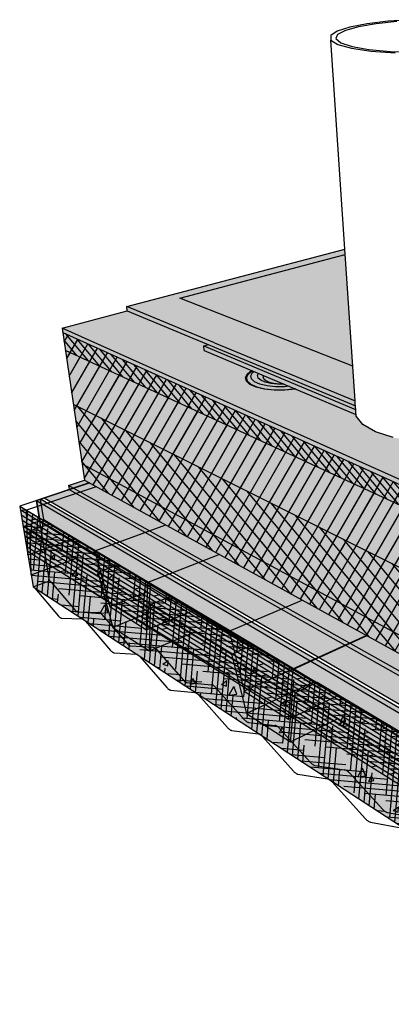
# Model space of a CAD drawing. Units: inches. Extents: x 1558.2 to 1608.8, y 1713.5 to 1759.4.
# Drawn here: x 1558.2 to 1575.4, y 1713.6 to 1759.3 of the extents above; entities that cross this region are included whole.
import ezdxf

# ---------------------------------------------------------------- set-up
doc = ezdxf.new("R2010")
doc.units = ezdxf.units.IN
doc.header["$MEASUREMENT"] = 0
for name, color, linetype in [('100 STATIC CONTENTS', 7, 'Continuous'), ('210 ALSAN RS 230 FLASH or ALSAN RS 260 LO FLASH', 7, 'Continuous'), ('220 ALSAN FLASHING', 7, 'Continuous'), ('510 Membrane FoilFilm', 7, 'Continuous'), ('520 Membrane Granules', 7, 'Continuous'), ('560 SOPRAFIX', 7, 'Continuous'), ('610 Base Ply + Coverboard', 7, 'Continuous'), ('620 Base Ply + Coverboard + Rigid Insulation', 7, 'Continuous'), ('630 Base Ply + Rigid Insulation', 7, 'Continuous'), ('650 Rigid Insulation', 7, 'Continuous'), ('660 Rigid Insulation + Thermal Barrier', 7, 'Continuous'), ('670 Thermal Barrier', 7, 'Continuous'), ('710 Base SheetAnchor Sheet', 7, 'Continuous'), ('720 Vapor RetarderAir Barrier', 7, 'Continuous'), ('810 Cementitious Wood Fiber', 7, 'Continuous'), ('820 Concrete', 7, 'Continuous'), ('830 Gypsum', 7, 'Continuous'), ('840 Lightweight Concrete with Form Deck', 7, 'Continuous'), ('850 Steel', 7, 'Continuous'), ('860 Steel with Thermal Barrier', 7, 'Continuous'), ('870 Wood', 7, 'Continuous'), ('880 Wood with Thermal Barrier', 7, 'Continuous')]:
    doc.layers.add(name, color=color, linetype=linetype)
pattern_1 = [(73.5, (0, 0), (-0.23670426, 0.30436132), [0, -0.304, 0, -0.34, 0, -0.325]), (43.5, (0, 0), (-0.04540728, 0.66468255), [0, -0.164, 0, -0.274, 0, -0.105]), (3.5, (-0.19902, -0.1446), (0.503213476, 0.367004986), [0, -0.1, 0, -0.36, 0, -0.47]), (353.5, (-0.199, -0.1446), (0.38322455, 0.49540227), [0, -0.05, 0, -0.236, 0, -0.27])]
pattern_2 = [(52.5, (0, 0), (-0.11190912, 0.368972992), [0, -0.304, 0, -0.34, 0, -0.325]), (22.5, (0, 0), (0.19580958, 0.63680714), [0, -0.164, 0, -0.274, 0, -0.105]), (342.5, (-0.23762, -0.06367), (0.601313076, 0.16229309), [0, -0.1, 0, -0.36, 0, -0.47]), (332.5, (-0.2376, -0.06367), (0.53530723, 0.32516246), [0, -0.05, 0, -0.236, 0, -0.27])]
pattern_3 = [(148.5, (0, 0), (-0.097968481, -0.159870031), []), (193.5, (0, 0), (0.1238031, -0.51567702), [0.26516504, -0.53033009])]
pattern_4 = [(122.5, (0, 0), (-0.38499637, 0.02103602), [0, -0.304, 0, -0.34, 0, -0.325]), (92.5, (0, 0), (-0.53143215, 0.40180168), [0, -0.164, 0, -0.274, 0, -0.105]), (52.5, (-0.02144, -0.24506), (0.053155566, 0.620556966), [0, -0.1, 0, -0.36, 0, -0.47]), (42.5, (-0.02144, -0.24506), (-0.12246691, 0.61423637), [0, -0.05, 0, -0.236, 0, -0.27])]

msp = doc.modelspace()

# ---------------------------------------------------------------- hatches: boundary and pattern name
at = {"layer": '100 STATIC CONTENTS'}
h = msp.add_hatch(color=9, dxfattribs=at)
h.dxf.hatch_style = 1
h.paths.add_polyline_path([(1573.264, 1748.667), (1563.123, 1746.006), (1567.208, 1744.318), (1573.737, 1741.619)])
h.paths.add_polyline_path([(1581.936, 1748.924), (1582.056, 1741.583), (1581.894, 1741.177), (1581.451, 1740.788), (1580.747, 1740.445), (1579.828, 1740.174), (1578.759, 1739.999), (1577.79, 1739.944), (1587.387, 1735.978), (1593.618, 1733.402), (1608.307, 1741.327)])
h = msp.add_hatch(color=252, dxfattribs=at)
h.dxf.hatch_style = 1
h.paths.add_polyline_path([(1561.655, 1745.411), (1561.683, 1745.208), (1592.035, 1732.014), (1592.048, 1732.288)])
h.paths.add_polyline_path([(1608.241, 1740.872), (1608.274, 1741.099), (1593.603, 1733.132), (1592.048, 1732.288), (1592.035, 1732.014)])
h.paths.add_polyline_path([(1608.274, 1741.099), (1608.307, 1741.327), (1593.618, 1733.402), (1593.603, 1733.132)])
h.paths.add_polyline_path([(1587.387, 1735.978), (1577.79, 1739.944), (1577.802, 1739.709), (1593.603, 1733.132), (1593.618, 1733.402)])
h.paths.add_polyline_path([(1577.802, 1739.709), (1576.747, 1739.74), (1576.516, 1739.751), (1575.506, 1739.915), (1574.68, 1740.178), (1574.094, 1740.516), (1573.785, 1740.904), (1573.753, 1741.393), (1563.149, 1745.806), (1561.655, 1745.411), (1592.048, 1732.288), (1593.603, 1733.132)])
h.paths.add_polyline_path([(1567.208, 1744.318), (1563.123, 1746.006), (1563.149, 1745.806), (1573.753, 1741.393), (1573.748, 1741.467), (1573.737, 1741.619)])
h = msp.add_hatch(color=252, dxfattribs=at)
h.dxf.hatch_style = 1
h.paths.add_polyline_path([(1561.683, 1745.208), (1561.655, 1745.411), (1560.117, 1745.004), (1590.426, 1731.407), (1591.762, 1732.133)])
h.paths.add_polyline_path([(1560.117, 1745.004), (1560.148, 1744.799), (1590.416, 1731.129), (1590.426, 1731.407)])
h.paths.add_polyline_path([(1592.035, 1732.014), (1591.762, 1732.133), (1590.426, 1731.407), (1590.416, 1731.129), (1591.234, 1731.576)])
h = msp.add_hatch(color=9, dxfattribs=at)
h.dxf.hatch_style = 1
h.paths.add_polyline_path([(1560.148, 1744.799), (1560.268, 1743.985), (1560.621, 1741.588), (1561.049, 1738.688), (1561.105, 1738.309), (1561.16, 1737.936), (1590.077, 1722.002), (1590.096, 1722.494), (1590.114, 1722.99), (1590.375, 1730.028), (1590.416, 1731.129)])
h.paths.add_polyline_path([(1607.147, 1733.291), (1607.207, 1733.705), (1607.267, 1734.121), (1607.728, 1737.316), (1608.111, 1739.968), (1608.241, 1740.872), (1592.035, 1732.014), (1591.234, 1731.576), (1590.416, 1731.129), (1590.375, 1730.028), (1590.114, 1722.99), (1590.096, 1722.494), (1590.077, 1722.002)])
at = {"layer": '210 ALSAN RS 230 FLASH or ALSAN RS 260 LO FLASH'}
h = msp.add_hatch(color=253, dxfattribs=at)
h.dxf.hatch_style = 1
h.paths.add_polyline_path([(1573.279, 1748.429), (1565.6, 1746.395), (1573.628, 1743.241)])
at = {"layer": '220 ALSAN FLASHING'}
h = msp.add_hatch(color=253, dxfattribs=at)
h.dxf.hatch_style = 1
h.paths.add_polyline_path([(1573.279, 1748.429), (1565.6, 1746.395), (1573.628, 1743.241)])
at = {"layer": '510 Membrane FoilFilm'}
h = msp.add_hatch(dxfattribs=at)
h.set_pattern_fill('ANGLE', scale=2, angle=29)
h.set_pattern_definition([(29, (0, 0), (-0.26664529, 0.48104084), [0.4, -0.15]), (119, (0, 0), (-0.48104084, -0.26664529), [0.4, -0.15])])
h.paths.add_polyline_path([(1573.279, 1748.429), (1573.264, 1748.667), (1563.123, 1746.006), (1563.518, 1745.843)])
h.paths.add_polyline_path([(1581.936, 1748.924), (1581.941, 1748.601), (1605.684, 1741.673), (1591.345, 1734.342), (1593.618, 1733.402), (1608.307, 1741.327)])
h = msp.add_hatch(color=252, dxfattribs=at)
h.dxf.hatch_style = 1
h.paths.add_polyline_path([(1573.279, 1748.429), (1563.518, 1745.843), (1567.208, 1744.318), (1573.737, 1741.619)])
h.paths.add_polyline_path([(1605.684, 1741.673), (1581.941, 1748.601), (1582.056, 1741.583), (1581.894, 1741.177), (1581.451, 1740.788), (1580.747, 1740.445), (1579.828, 1740.174), (1578.759, 1739.999), (1577.79, 1739.944), (1587.387, 1735.978), (1591.345, 1734.342)])
at = {"layer": '520 Membrane Granules'}
h = msp.add_hatch(dxfattribs=at)
h.set_pattern_fill('AR-SAND', scale=0.2, angle=36)
h.set_pattern_definition(pattern_1)
h.paths.add_polyline_path([(1573.264, 1748.667), (1563.123, 1746.006), (1567.208, 1744.318), (1573.737, 1741.619)])
h.paths.add_polyline_path([(1608.307, 1741.327), (1581.936, 1748.924), (1582.056, 1741.583), (1581.894, 1741.177), (1581.451, 1740.788), (1580.747, 1740.445), (1579.828, 1740.174), (1578.759, 1739.999), (1577.79, 1739.944), (1587.387, 1735.978), (1593.618, 1733.402)])
at = {"layer": '560 SOPRAFIX'}
h = msp.add_hatch(color=254, dxfattribs=at)
h.dxf.hatch_style = 1
h.paths.add_polyline_path([(1568.661, 1742.707), (1568.75, 1742.88), (1568.939, 1743.029), (1568.929, 1743.033), (1568.735, 1742.881), (1568.645, 1742.707), (1568.684, 1742.537), (1568.85, 1742.383), (1569.135, 1742.256), (1569.52, 1742.166), (1569.976, 1742.12), (1570.472, 1742.12), (1570.971, 1742.167), (1570.981, 1742.169), (1570.971, 1742.173), (1570.967, 1742.173), (1570.472, 1742.126), (1569.981, 1742.125), (1569.528, 1742.172), (1569.147, 1742.261), (1568.865, 1742.386), (1568.699, 1742.539)])
h = msp.add_hatch(color=254, dxfattribs=at)
h.dxf.hatch_style = 1
h.paths.add_polyline_path([(1568.925, 1742.64), (1568.891, 1742.787), (1568.968, 1742.937), (1569.033, 1742.989), (1568.962, 1743.019), (1568.783, 1742.878), (1568.696, 1742.709), (1568.734, 1742.544), (1568.896, 1742.394), (1569.174, 1742.271), (1569.547, 1742.184), (1569.991, 1742.138), (1570.474, 1742.138), (1570.934, 1742.189), (1570.671, 1742.299), (1570.474, 1742.281), (1570.045, 1742.28), (1569.651, 1742.321), (1569.318, 1742.398), (1569.071, 1742.507)], flags=17)
h.paths.add_polyline_path([(1568.696, 1742.709), (1568.783, 1742.878), (1568.962, 1743.019), (1568.939, 1743.029), (1568.75, 1742.88), (1568.661, 1742.707), (1568.699, 1742.539), (1568.865, 1742.386), (1569.147, 1742.261), (1569.528, 1742.172), (1569.981, 1742.125), (1570.472, 1742.126), (1570.967, 1742.173), (1570.971, 1742.173), (1570.934, 1742.189), (1570.474, 1742.138), (1569.991, 1742.138), (1569.547, 1742.184), (1569.174, 1742.271), (1568.896, 1742.394), (1568.734, 1742.544)])
h = msp.add_hatch(color=254, dxfattribs=at)
h.dxf.hatch_style = 1
h.paths.add_polyline_path([(1569.467, 1742.745), (1569.492, 1742.796), (1569.254, 1742.897), (1569.206, 1742.801), (1569.235, 1742.683), (1569.353, 1742.576), (1569.553, 1742.489), (1569.822, 1742.426), (1570.139, 1742.394), (1570.446, 1742.394), (1570.391, 1742.417), (1570.221, 1742.417), (1569.965, 1742.443), (1569.749, 1742.493), (1569.588, 1742.563), (1569.492, 1742.65)], flags=17)
h.paths.add_polyline_path([(1569.235, 1742.683), (1569.206, 1742.801), (1569.254, 1742.897), (1569.033, 1742.989), (1568.968, 1742.937), (1568.891, 1742.787), (1568.925, 1742.64), (1569.071, 1742.507), (1569.318, 1742.398), (1569.651, 1742.321), (1570.045, 1742.28), (1570.474, 1742.281), (1570.671, 1742.299), (1570.446, 1742.394), (1570.139, 1742.394), (1569.822, 1742.426), (1569.553, 1742.489), (1569.353, 1742.576)])
h = msp.add_hatch(color=254, dxfattribs=at)
h.dxf.hatch_style = 1
h.paths.add_polyline_path([(1569.492, 1742.796), (1569.467, 1742.745), (1569.492, 1742.65), (1569.588, 1742.563), (1569.749, 1742.493), (1569.965, 1742.443), (1570.221, 1742.417), (1570.391, 1742.417)])
at = {"layer": '610 Base Ply + Coverboard'}
h = msp.add_hatch(dxfattribs=at)
h.set_pattern_fill('ANSI31', scale=2, angle=85)
h.paths.add_polyline_path([(1560.148, 1744.799), (1560.268, 1743.985), (1590.375, 1730.028), (1590.416, 1731.129)])
h = msp.add_hatch(dxfattribs=at)
h.set_pattern_fill('ANSI31', scale=4, angle=15)
h.paths.add_polyline_path([(1560.268, 1743.985), (1561.16, 1737.936), (1590.077, 1722.002), (1590.096, 1722.494), (1590.114, 1722.99), (1590.375, 1730.028)])
at = {"layer": '620 Base Ply + Coverboard + Rigid Insulation'}
h = msp.add_hatch(dxfattribs=at)
h.set_pattern_fill('ANSI31', scale=2, angle=85)
h.paths.add_polyline_path([(1560.148, 1744.799), (1560.268, 1743.985), (1590.375, 1730.028), (1590.416, 1731.129)])
h = msp.add_hatch(dxfattribs=at)
h.set_pattern_fill('ANSI31', scale=4, angle=15)
h.paths.add_polyline_path([(1560.268, 1743.985), (1561.16, 1737.936), (1590.077, 1722.002), (1590.096, 1722.494), (1590.114, 1722.99), (1590.375, 1730.028)])
at = {"layer": '630 Base Ply + Rigid Insulation'}
h = msp.add_hatch(dxfattribs=at)
h.set_pattern_fill('ANSI31', scale=4, angle=15)
h.paths.add_polyline_path([(1560.148, 1744.799), (1561.16, 1737.936), (1590.077, 1722.002), (1590.096, 1722.494), (1590.114, 1722.99), (1590.375, 1730.028), (1590.416, 1731.129)])
at = {"layer": '650 Rigid Insulation'}
h = msp.add_hatch(color=9, dxfattribs=at)
h.dxf.hatch_style = 1
h.paths.add_polyline_path([(1560.639, 1741.47), (1561.16, 1737.936), (1590.077, 1722.002), (1590.096, 1722.494), (1590.114, 1722.99), (1590.25, 1726.658)])
h.paths.add_polyline_path([(1607.147, 1733.291), (1607.207, 1733.705), (1607.267, 1734.121), (1607.709, 1737.184), (1590.25, 1726.658), (1590.114, 1722.99), (1590.096, 1722.494), (1590.077, 1722.002)])
h = msp.add_hatch(dxfattribs=at)
h.set_pattern_fill('ANSI31', scale=4, angle=85)
h.paths.add_polyline_path([(1590.25, 1726.658), (1560.639, 1741.47), (1561.16, 1737.936), (1590.077, 1722.002), (1590.096, 1722.494), (1590.114, 1722.99)])
at = {"layer": '660 Rigid Insulation + Thermal Barrier'}
h = msp.add_hatch(color=9, dxfattribs=at)
h.dxf.hatch_style = 1
h.paths.add_polyline_path([(1560.639, 1741.47), (1561.049, 1738.688), (1590.114, 1722.99), (1590.25, 1726.658)])
h.paths.add_polyline_path([(1607.267, 1734.121), (1607.709, 1737.184), (1590.25, 1726.658), (1590.114, 1722.99)])
h.paths.add_polyline_path([(1607.147, 1733.291), (1607.207, 1733.705), (1607.267, 1734.121), (1590.114, 1722.99), (1590.096, 1722.494), (1590.077, 1722.002)])
h.paths.add_polyline_path([(1561.049, 1738.688), (1561.16, 1737.936), (1590.077, 1722.002), (1590.096, 1722.494), (1590.114, 1722.99)])
h = msp.add_hatch(dxfattribs=at)
h.set_pattern_fill('ANSI31', scale=4, angle=85)
h.paths.add_polyline_path([(1560.639, 1741.47), (1561.049, 1738.688), (1590.114, 1722.99), (1590.25, 1726.658)])
h = msp.add_hatch(dxfattribs=at)
h.set_pattern_fill('AR-SAND', scale=0.2, angle=85)
h.set_pattern_definition(pattern_4)
h.paths.add_polyline_path([(1561.049, 1738.688), (1561.16, 1737.936), (1590.077, 1722.002), (1590.096, 1722.494), (1590.114, 1722.99)])
h.paths.add_polyline_path([(1607.147, 1733.291), (1607.207, 1733.705), (1607.267, 1734.121), (1590.114, 1722.99), (1590.096, 1722.494), (1590.077, 1722.002)])
at = {"layer": '670 Thermal Barrier'}
h = msp.add_hatch(color=9, dxfattribs=at)
h.dxf.hatch_style = 1
h.paths.add_polyline_path([(1561.049, 1738.688), (1561.16, 1737.936), (1590.077, 1722.002), (1590.096, 1722.494), (1590.114, 1722.99)])
h.paths.add_polyline_path([(1607.147, 1733.291), (1607.207, 1733.705), (1607.267, 1734.121), (1590.114, 1722.99), (1590.096, 1722.494), (1590.077, 1722.002)])
h = msp.add_hatch(dxfattribs=at)
h.set_pattern_fill('AR-SAND', scale=0.2, angle=85)
h.set_pattern_definition(pattern_4)
h.paths.add_polyline_path([(1561.049, 1738.688), (1561.16, 1737.936), (1590.077, 1722.002), (1590.096, 1722.494), (1590.114, 1722.99)])
h.paths.add_polyline_path([(1607.147, 1733.291), (1607.207, 1733.705), (1607.267, 1734.121), (1590.114, 1722.99), (1590.096, 1722.494), (1590.077, 1722.002)])
at = {"layer": '710 Base SheetAnchor Sheet'}
h = msp.add_hatch(color=253, dxfattribs=at)
h.dxf.hatch_style = 1
h.paths.add_polyline_path([(1561.387, 1737.811), (1559.286, 1737.107), (1589.353, 1719.652), (1608.318, 1732.646), (1606.936, 1733.151), (1590.077, 1722.002)])
at = {"layer": '720 Vapor RetarderAir Barrier'}
h = msp.add_hatch(color=252, dxfattribs=at)
h.dxf.hatch_style = 1
h.paths.add_polyline_path([(1608.021, 1732.973), (1607.147, 1733.291), (1590.077, 1722.002), (1561.16, 1737.936), (1560.415, 1737.688), (1581.435, 1725.893), (1590.239, 1720.947)])
h.paths.add_polyline_path([(1607.99, 1732.765), (1608.021, 1732.973), (1590.239, 1720.947), (1590.23, 1720.699)])
h.paths.add_polyline_path([(1581.435, 1725.887), (1560.415, 1737.688), (1560.444, 1737.495), (1590.23, 1720.699), (1590.239, 1720.947)])
at = {"layer": '810 Cementitious Wood Fiber'}
h = msp.add_hatch(dxfattribs=at)
h.set_pattern_fill('HOUND', scale=4, angle=85)
h.paths.add_polyline_path([(1558.15, 1736.726), (1558.778, 1732.98), (1588.577, 1713.564), (1588.716, 1718.466)])
at = {"layer": '820 Concrete'}
h = msp.add_hatch(dxfattribs=at)
h.set_pattern_fill('AR-CONC', scale=0.4, angle=15)
h.set_pattern_definition([(65, (0, 0), (2.8362463, 0.5001068), [0.3, -3.3]), (10, (0, 0), (-1.3148206, 2.7626013), [0.24, -2.64]), (115.45144, (0.2364, 0.0417), (1.5214257, 3.262708), [0.2549608, -2.8045684]), (61.1842, (-0.207, 0.7727), (4.294862, 0.465372), [0.45, -4.95]), (111.63564, (0.151, 0.8115), (2.602775, 4.7313385), [0.382441, -4.206855]), (6.18416, (-0.207, 0.7727), (2.602775, 4.7313385), [0.36, -3.96]), (36, (0.231, 0.683), (2.7230935, -0.9376363), [0.3, -3.3]), (341, (0.231, 0.683), (0.1893677, 3.0536632), [0.24, -2.64]), (86.45144, (0.458, 0.605), (2.912461, 2.116027), [0.2549608, -2.8045684]), (52.5, (0, 0), (-0.297655, 1.2987919), [0, -2.608, 0, -2.68, 0, -2.65]), (22.5, (0, 0), (0.6080976, 1.7962395), [0, -1.528, 0, -2.548, 0, -1.01]), (342.5, (-0.8616, -0.2309), (2.08588203, 0.4655083), [0, -1, 0, -3.12, 0, -4.14]), (332.5, (-1.248, -0.3344), (2.149622, 0.9905347), [0, -1.3, 0, -2.072, 0, -2.94])])
h.paths.add_polyline_path([(1558.15, 1736.726), (1558.778, 1732.98), (1588.577, 1713.564), (1588.716, 1718.466)])
h.paths.add_polyline_path([(1608.216, 1728.394), (1608.85, 1732.451), (1588.716, 1718.466), (1588.577, 1713.564)])
at = {"layer": '830 Gypsum'}
h = msp.add_hatch(dxfattribs=at)
h.set_pattern_fill('AR-SAND', scale=0.2, angle=15)
h.set_pattern_definition(pattern_2)
h.paths.add_polyline_path([(1558.15, 1736.726), (1558.778, 1732.98), (1588.577, 1713.564), (1588.716, 1718.466)])
h.paths.add_polyline_path([(1608.216, 1728.394), (1608.85, 1732.451), (1588.716, 1718.466), (1588.577, 1713.564)])
at = {"layer": '840 Lightweight Concrete with Form Deck'}
h = msp.add_hatch(dxfattribs=at)
h.set_pattern_fill('AR-CONC', scale=0.2)
h.set_pattern_definition([(50, (0, 0), (1.43452037, -0.12550427), [0.15, -1.65]), (355, (0, 0), (-0.2775027, 1.5043843), [0.12, -1.32]), (100.451444, (0.1195, -0.0105), (1.1570177, 1.37888), [0.1274804, -1.4022842]), (46.1842, (0, 0.4), (2.1344827, -0.3310386), [0.225, -2.475]), (96.63564, (0.1779, 0.3724), (1.8693239, 1.9482372), [0.1912207, -2.1034275]), (351.18416, (0, 0.4), (1.8693239, 1.9482372), [0.18, -1.98]), (21, (0.2, 0.3), (1.1938141, -0.8052378), [0.15, -1.65]), (326, (0.2, 0.3), (0.4866307, 1.4503001), [0.12, -1.32]), (71.451445, (0.2995, 0.2329), (1.68044475, 0.6450623), [0.1274804, -1.4022842]), (37.5, (0, 0), (0.02431971, 0.66578771), [0, -1.304, 0, -1.34, 0, -1.325]), (7.5, (0, 0), (0.52613907, 0.78882342), [0, -0.764, 0, -1.274, 0, -0.505]), (327.5, (-0.446, 0), (1.06764487, -0.04510974), [0, -0.5, 0, -1.56, 0, -2.07]), (317.5, (-0.646, 0), (1.16637234, 0.20020996), [0, -0.65, 0, -1.036, 0, -1.47])])
h.paths.add_polyline_path([(1558.926, 1736.986), (1559.53, 1733.262), (1559.577, 1733.225), (1559.608, 1733.19), (1560.712, 1731.909), (1560.728, 1731.891), (1560.744, 1731.875), (1560.76, 1731.861), (1560.776, 1731.848), (1560.792, 1731.837), (1560.807, 1731.828), (1560.822, 1731.82), (1560.837, 1731.815), (1560.851, 1731.812), (1560.865, 1731.81), (1561.831, 1731.782), (1561.883, 1731.758), (1561.933, 1731.718), (1561.966, 1731.682), (1563.141, 1730.334), (1563.158, 1730.315), (1563.175, 1730.298), (1563.192, 1730.283), (1563.209, 1730.269), (1563.226, 1730.257), (1563.243, 1730.247), (1563.259, 1730.239), (1563.275, 1730.233), (1563.29, 1730.229), (1563.305, 1730.228), (1564.362, 1730.164), (1564.418, 1730.137), (1564.471, 1730.095), (1564.507, 1730.056), (1565.76, 1728.635), (1565.779, 1728.615), (1565.797, 1728.597), (1565.815, 1728.58), (1565.834, 1728.566), (1565.852, 1728.553), (1565.87, 1728.542), (1565.887, 1728.534), (1565.905, 1728.527), (1565.921, 1728.522), (1565.937, 1728.52), (1567.097, 1728.415), (1567.158, 1728.386), (1567.206, 1728.348), (1567.241, 1728.314), (1568.594, 1726.797), (1568.614, 1726.776), (1568.634, 1726.756), (1568.653, 1726.739), (1568.673, 1726.723), (1568.693, 1726.709), (1568.712, 1726.698), (1568.732, 1726.688), (1568.75, 1726.681), (1568.769, 1726.675), (1568.786, 1726.672), (1570.053, 1726.52), (1570.108, 1726.499), (1570.159, 1726.463), (1570.201, 1726.427), (1570.232, 1726.395), (1571.671, 1724.801), (1571.692, 1724.779), (1571.713, 1724.758), (1571.734, 1724.74), (1571.756, 1724.723), (1571.777, 1724.708), (1571.798, 1724.695), (1571.819, 1724.685), (1571.84, 1724.676), (1571.86, 1724.67), (1571.879, 1724.666), (1573.277, 1724.459), (1573.326, 1724.438), (1573.371, 1724.412), (1573.416, 1724.377), (1573.457, 1724.338), (1575.021, 1722.628), (1575.044, 1722.604), (1575.067, 1722.582), (1575.09, 1722.562), (1575.113, 1722.544), (1575.137, 1722.528), (1575.16, 1722.514), (1575.183, 1722.502), (1575.205, 1722.492), (1575.228, 1722.485), (1575.249, 1722.48), (1576.797, 1722.207), (1576.852, 1722.185), (1576.9, 1722.155), (1576.95, 1722.118), (1576.994, 1722.076), (1578.685, 1720.252), (1578.709, 1720.226), (1578.734, 1720.203), (1578.76, 1720.181), (1578.785, 1720.161), (1578.811, 1720.144), (1578.836, 1720.128), (1578.861, 1720.115), (1578.886, 1720.104), (1578.911, 1720.096), (1578.935, 1720.09), (1580.656, 1719.74), (1580.716, 1719.714), (1580.77, 1719.682), (1580.824, 1719.641), (1580.872, 1719.596), (1582.708, 1717.643), (1582.734, 1717.615), (1582.761, 1717.59), (1582.789, 1717.566), (1582.817, 1717.545), (1582.845, 1717.526), (1582.873, 1717.509), (1582.901, 1717.494), (1582.928, 1717.482), (1582.956, 1717.472), (1582.982, 1717.464), (1584.904, 1717.023), (1584.972, 1716.993), (1585.031, 1716.957), (1585.09, 1716.913), (1585.143, 1716.864), (1587.144, 1714.765), (1587.174, 1714.735), (1587.203, 1714.708), (1587.234, 1714.682), (1587.265, 1714.659), (1587.296, 1714.638), (1587.327, 1714.619), (1587.357, 1714.602), (1587.388, 1714.588), (1587.418, 1714.577), (1587.448, 1714.568), (1589.381, 1714.074), (1589.551, 1719.046)])
h.paths.add_polyline_path([(1573.338, 1724.432), (1573.305, 1724.448), (1573.294, 1724.452), (1573.326, 1724.438)], flags=17)
h.paths.add_polyline_path([(1608.203, 1728.31), (1608.85, 1732.451), (1589.551, 1719.046), (1589.381, 1714.074)])
at = {"layer": '860 Steel with Thermal Barrier'}
h = msp.add_hatch(color=9, dxfattribs=at)
h.dxf.hatch_style = 1
h.paths.add_polyline_path([(1559.118, 1737.05), (1559.27, 1736.103), (1559.592, 1735.911), (1562.763, 1734.019), (1565.231, 1732.547), (1569.012, 1730.291), (1571.885, 1728.577), (1571.979, 1728.521), (1576.564, 1725.785), (1579.455, 1724.06), (1580.196, 1723.618), (1585.873, 1720.231), (1588.716, 1718.535), (1589.712, 1717.941), (1589.757, 1719.189)])
h.paths.add_polyline_path([(1561.387, 1737.811), (1559.118, 1737.05), (1589.757, 1719.189), (1608.85, 1732.451), (1606.936, 1733.151), (1590.077, 1722.002)])
h.paths.add_polyline_path([(1606.362, 1729.765), (1608.688, 1731.416), (1608.85, 1732.451), (1589.757, 1719.189), (1589.712, 1717.941)])
h = msp.add_hatch(dxfattribs=at)
h.set_pattern_fill('AR-SAND', scale=0.2, angle=15)
h.set_pattern_definition(pattern_2)
h.paths.add_polyline_path([(1559.118, 1737.05), (1559.27, 1736.103), (1559.592, 1735.911), (1562.763, 1734.019), (1565.231, 1732.547), (1569.012, 1730.291), (1571.885, 1728.577), (1571.979, 1728.521), (1576.564, 1725.785), (1579.455, 1724.06), (1580.196, 1723.618), (1585.873, 1720.231), (1588.716, 1718.535), (1589.712, 1717.941), (1589.757, 1719.189)])
h.paths.add_polyline_path([(1606.362, 1729.765), (1608.688, 1731.416), (1608.85, 1732.451), (1589.757, 1719.189), (1589.712, 1717.941)])
at = {"layer": '870 Wood'}
h = msp.add_hatch(dxfattribs=at)
h.set_pattern_fill('DOLMIT', scale=0.75, angle=148.5)
h.set_pattern_definition(pattern_3)
h.paths.add_polyline_path([(1558.15, 1736.726), (1558.342, 1735.584), (1574.824, 1725.463), (1579.653, 1722.497), (1588.674, 1716.959), (1588.716, 1718.466)])
at = {"layer": '880 Wood with Thermal Barrier'}
h = msp.add_hatch(color=9, dxfattribs=at)
h.dxf.hatch_style = 1
h.paths.add_polyline_path([(1558.926, 1736.986), (1559.08, 1736.038), (1559.154, 1735.993), (1589.508, 1717.795), (1589.551, 1719.046)])
h.paths.add_polyline_path([(1608.688, 1731.416), (1608.85, 1732.451), (1589.551, 1719.046), (1589.508, 1717.795)])
h.paths.add_polyline_path([(1608.85, 1732.451), (1606.936, 1733.151), (1590.077, 1722.002), (1561.387, 1737.811), (1558.926, 1736.986), (1589.551, 1719.046)])
h = msp.add_hatch(dxfattribs=at)
h.set_pattern_fill('AR-SAND', scale=0.2, angle=36)
h.set_pattern_definition(pattern_1)
h.paths.add_polyline_path([(1558.926, 1736.986), (1559.08, 1736.038), (1559.154, 1735.993), (1589.508, 1717.795), (1589.551, 1719.046)])
h.paths.add_polyline_path([(1608.688, 1731.416), (1608.85, 1732.451), (1589.551, 1719.046), (1589.508, 1717.795)])
h = msp.add_hatch(dxfattribs=at)
h.set_pattern_fill('DOLMIT', scale=0.75, angle=148.5)
h.set_pattern_definition(pattern_3)
h.paths.add_polyline_path([(1558.31, 1735.773), (1558.499, 1734.644), (1588.639, 1715.727), (1588.681, 1717.208)])

# ---------------------------------------------------------------- linework, layer by layer
at = {"layer": '100 STATIC CONTENTS'}
for p, q in [((1576.375, 1759.343), (1575.281, 1759.269)), ((1573.487, 1758.993), (1572.907, 1758.807)), ((1573.897, 1759.016), (1573.286, 1758.848)), ((1574.297, 1759.15), (1573.487, 1758.993)), ((1574.711, 1759.155), (1573.897, 1759.016)), ((1575.281, 1759.269), (1574.297, 1759.15)), ((1575.674, 1759.256), (1574.711, 1759.155)), ((1572.907, 1758.807), (1572.604, 1758.603)), ((1572.604, 1758.603), (1572.61, 1758.394)), ((1572.61, 1758.394), (1572.937, 1758.195)), ((1573.264, 1748.667), (1572.61, 1758.394)), ((1572.926, 1758.659), (1572.85, 1758.463)), ((1572.85, 1758.463), (1573.075, 1758.271)), ((1573.286, 1758.848), (1572.926, 1758.659)), ((1572.937, 1758.195), (1573.573, 1758.02)), ((1573.075, 1758.271), (1573.596, 1758.1)), ((1573.573, 1758.02), (1574.482, 1757.885)), ((1573.596, 1758.1), (1574.383, 1757.961)), ((1574.383, 1757.961), (1575.383, 1757.867)), ((1574.482, 1757.885), (1575.598, 1757.8)), ((1575.383, 1757.867), (1576.522, 1757.826)), ((1563.123, 1746.006), (1573.264, 1748.667)), ((1573.737, 1741.619), (1573.264, 1748.667)), ((1560.117, 1745.004), (1563.149, 1745.806)), ((1563.149, 1745.806), (1563.123, 1746.006)), ((1567.208, 1744.318), (1563.123, 1746.006)), ((1563.149, 1745.806), (1573.753, 1741.393)), ((1590.426, 1731.407), (1560.117, 1745.004)), ((1560.117, 1745.004), (1561.16, 1737.936)), ((1560.148, 1744.799), (1590.416, 1731.129)), ((1567.208, 1744.318), (1573.737, 1741.619)), ((1573.748, 1741.467), (1573.737, 1741.619)), ((1573.753, 1741.393), (1573.748, 1741.467)), ((1573.785, 1740.904), (1573.753, 1741.393)), ((1574.094, 1740.516), (1573.785, 1740.904)), ((1574.68, 1740.178), (1574.094, 1740.516)), ((1575.506, 1739.915), (1574.68, 1740.178)), ((1561.16, 1737.936), (1590.077, 1722.002))]:
    msp.add_line(p, q, dxfattribs=at)
at = {"layer": '210 ALSAN RS 230 FLASH or ALSAN RS 260 LO FLASH'}
for p, q in [((1565.6, 1746.395), (1573.279, 1748.429)), ((1573.628, 1743.241), (1565.6, 1746.395))]:
    msp.add_line(p, q, dxfattribs=at)
at = {"layer": '220 ALSAN FLASHING'}
for p, q in [((1565.6, 1746.395), (1573.279, 1748.429)), ((1573.628, 1743.241), (1565.6, 1746.395))]:
    msp.add_line(p, q, dxfattribs=at)
at = {"layer": '560 SOPRAFIX'}
for p, q in [((1566.705, 1744.172), (1566.922, 1744.235)), ((1566.728, 1743.961), (1566.705, 1744.172)), ((1566.705, 1744.172), (1573.764, 1741.219)), ((1566.728, 1743.961), (1573.78, 1740.99)), ((1568.645, 1742.707), (1568.735, 1742.881)), ((1568.661, 1742.707), (1568.75, 1742.88)), ((1568.696, 1742.709), (1568.783, 1742.878)), ((1568.735, 1742.881), (1568.929, 1743.033)), ((1568.75, 1742.88), (1568.939, 1743.029)), ((1568.783, 1742.878), (1568.962, 1743.019)), ((1568.891, 1742.787), (1568.968, 1742.937)), ((1568.929, 1743.033), (1568.939, 1743.029)), ((1568.939, 1743.029), (1568.962, 1743.019)), ((1568.968, 1742.937), (1569.033, 1742.989)), ((1569.206, 1742.801), (1569.254, 1742.897)), ((1568.684, 1742.537), (1568.645, 1742.707)), ((1568.699, 1742.539), (1568.661, 1742.707)), ((1568.85, 1742.383), (1568.684, 1742.537)), ((1568.734, 1742.544), (1568.696, 1742.709)), ((1568.865, 1742.386), (1568.699, 1742.539)), ((1568.734, 1742.544), (1568.896, 1742.394)), ((1569.135, 1742.256), (1568.85, 1742.383)), ((1569.147, 1742.261), (1568.865, 1742.386)), ((1568.925, 1742.64), (1568.891, 1742.787)), ((1568.896, 1742.394), (1569.174, 1742.271)), ((1569.071, 1742.507), (1568.925, 1742.64)), ((1569.318, 1742.398), (1569.071, 1742.507)), ((1569.235, 1742.683), (1569.206, 1742.801)), ((1569.353, 1742.576), (1569.235, 1742.683)), ((1569.651, 1742.321), (1569.318, 1742.398)), ((1569.553, 1742.489), (1569.353, 1742.576)), ((1569.467, 1742.745), (1569.492, 1742.796)), ((1569.492, 1742.65), (1569.467, 1742.745)), ((1569.492, 1742.65), (1569.588, 1742.563)), ((1569.822, 1742.426), (1569.553, 1742.489)), ((1569.588, 1742.563), (1569.749, 1742.493)), ((1569.749, 1742.493), (1569.965, 1742.443)), ((1570.139, 1742.394), (1569.822, 1742.426)), ((1569.965, 1742.443), (1570.221, 1742.417)), ((1570.446, 1742.394), (1570.139, 1742.394)), ((1570.221, 1742.417), (1570.391, 1742.417)), ((1569.52, 1742.166), (1569.135, 1742.256)), ((1569.528, 1742.172), (1569.147, 1742.261)), ((1569.174, 1742.271), (1569.547, 1742.184)), ((1569.976, 1742.12), (1569.52, 1742.166)), ((1569.981, 1742.125), (1569.528, 1742.172)), ((1569.547, 1742.184), (1569.991, 1742.138)), ((1570.045, 1742.28), (1569.651, 1742.321)), ((1570.472, 1742.12), (1569.976, 1742.12)), ((1570.472, 1742.126), (1569.981, 1742.125)), ((1569.991, 1742.138), (1570.474, 1742.138)), ((1570.474, 1742.281), (1570.045, 1742.28)), ((1570.967, 1742.173), (1570.472, 1742.126)), ((1570.971, 1742.167), (1570.472, 1742.12)), ((1570.671, 1742.299), (1570.474, 1742.281)), ((1570.474, 1742.138), (1570.934, 1742.189)), ((1570.947, 1742.183), (1570.971, 1742.173)), ((1570.971, 1742.173), (1570.967, 1742.173)), ((1570.971, 1742.173), (1570.981, 1742.169)), ((1570.981, 1742.169), (1570.971, 1742.167))]:
    msp.add_line(p, q, dxfattribs=at)
at = {"layer": '610 Base Ply + Coverboard'}
msp.add_line((1560.268, 1743.985), (1590.375, 1730.028), dxfattribs=at)
at = {"layer": '620 Base Ply + Coverboard + Rigid Insulation'}
msp.add_line((1560.268, 1743.985), (1590.375, 1730.028), dxfattribs=at)
at = {"layer": '650 Rigid Insulation'}
msp.add_line((1560.639, 1741.47), (1590.25, 1726.658), dxfattribs=at)
at = {"layer": '660 Rigid Insulation + Thermal Barrier'}
for p, q in [((1560.639, 1741.47), (1590.25, 1726.658)), ((1561.049, 1738.688), (1590.114, 1722.99))]:
    msp.add_line(p, q, dxfattribs=at)
at = {"layer": '670 Thermal Barrier'}
msp.add_line((1561.049, 1738.688), (1590.114, 1722.99), dxfattribs=at)
at = {"layer": '710 Base SheetAnchor Sheet'}
for q in [(1561.387, 1737.811), (1561.387, 1737.811), (1589.353, 1719.652)]:
    msp.add_line((1559.286, 1737.107), q, dxfattribs=at)
at = {"layer": '720 Vapor RetarderAir Barrier'}
for p, q in [((1560.415, 1737.688), (1561.16, 1737.936)), ((1560.415, 1737.688), (1560.444, 1737.495)), ((1581.435, 1725.893), (1560.415, 1737.688)), ((1560.444, 1737.495), (1590.23, 1720.699))]:
    msp.add_line(p, q, dxfattribs=at)
at = {"layer": '810 Cementitious Wood Fiber'}
for p, q in [((1561.387, 1737.811), (1558.15, 1736.726)), ((1558.15, 1736.726), (1558.778, 1732.98)), ((1558.15, 1736.726), (1588.716, 1718.466)), ((1558.778, 1732.98), (1588.577, 1713.564))]:
    msp.add_line(p, q, dxfattribs=at)
at = {"layer": '820 Concrete'}
for p, q in [((1561.387, 1737.811), (1558.15, 1736.726)), ((1558.15, 1736.726), (1558.778, 1732.98)), ((1558.15, 1736.726), (1588.716, 1718.466)), ((1558.778, 1732.98), (1588.577, 1713.564))]:
    msp.add_line(p, q, dxfattribs=at)
at = {"layer": '830 Gypsum'}
for p, q in [((1561.387, 1737.811), (1558.15, 1736.726)), ((1558.15, 1736.726), (1558.778, 1732.98)), ((1558.15, 1736.726), (1588.716, 1718.466)), ((1558.778, 1732.98), (1588.577, 1713.564))]:
    msp.add_line(p, q, dxfattribs=at)
at = {"layer": '840 Lightweight Concrete with Form Deck'}
for p, q in [((1559.286, 1737.107), (1561.387, 1737.811)), ((1558.926, 1736.986), (1559.286, 1737.107)), ((1559.531, 1733.26), (1558.926, 1736.986)), ((1558.926, 1736.986), (1589.551, 1719.046)), ((1558.778, 1732.98), (1559.531, 1733.26)), ((1559.546, 1733.249), (1559.531, 1733.26)), ((1559.561, 1733.237), (1559.546, 1733.249)), ((1559.577, 1733.223), (1559.561, 1733.237)), ((1559.592, 1733.207), (1559.577, 1733.223)), ((1558.793, 1732.97), (1558.778, 1732.98)), ((1558.808, 1732.957), (1558.793, 1732.97)), ((1558.824, 1732.943), (1558.808, 1732.957)), ((1558.839, 1732.927), (1558.824, 1732.943)), ((1558.855, 1732.91), (1558.839, 1732.927)), ((1558.855, 1732.91), (1559.958, 1731.616)), ((1559.608, 1733.19), (1559.592, 1733.207)), ((1559.608, 1733.19), (1560.712, 1731.909)), ((1560.712, 1731.909), (1560.728, 1731.891)), ((1560.728, 1731.891), (1560.744, 1731.875)), ((1560.744, 1731.875), (1560.76, 1731.861)), ((1560.76, 1731.861), (1560.776, 1731.848)), ((1560.776, 1731.848), (1560.792, 1731.837)), ((1559.958, 1731.616), (1559.974, 1731.598)), ((1559.974, 1731.598), (1559.99, 1731.582)), ((1559.99, 1731.582), (1560.006, 1731.567)), ((1560.006, 1731.567), (1560.022, 1731.554)), ((1560.022, 1731.554), (1560.037, 1731.543)), ((1560.037, 1731.543), (1560.053, 1731.534)), ((1560.053, 1731.534), (1560.068, 1731.527)), ((1560.068, 1731.527), (1560.082, 1731.521)), ((1560.082, 1731.521), (1560.096, 1731.518)), ((1560.096, 1731.518), (1560.109, 1731.516)), ((1560.109, 1731.516), (1561.044, 1731.483)), ((1560.792, 1731.837), (1560.807, 1731.828)), ((1560.807, 1731.828), (1560.822, 1731.82)), ((1560.822, 1731.82), (1560.837, 1731.815)), ((1560.837, 1731.815), (1560.851, 1731.812)), ((1560.851, 1731.812), (1560.865, 1731.81)), ((1560.865, 1731.81), (1561.808, 1731.783)), ((1561.058, 1731.481), (1561.044, 1731.483)), ((1561.072, 1731.478), (1561.058, 1731.481)), ((1561.087, 1731.472), (1561.072, 1731.478)), ((1561.103, 1731.465), (1561.087, 1731.472)), ((1561.119, 1731.455), (1561.103, 1731.465)), ((1561.135, 1731.444), (1561.119, 1731.455)), ((1561.151, 1731.43), (1561.135, 1731.444)), ((1561.168, 1731.415), (1561.151, 1731.43)), ((1561.185, 1731.398), (1561.168, 1731.415)), ((1561.201, 1731.38), (1561.185, 1731.398)), ((1561.822, 1731.782), (1561.808, 1731.783)), ((1561.836, 1731.778), (1561.822, 1731.782)), ((1561.851, 1731.773), (1561.836, 1731.778)), ((1561.867, 1731.765), (1561.851, 1731.773)), ((1561.883, 1731.756), (1561.867, 1731.765)), ((1561.899, 1731.745), (1561.883, 1731.756)), ((1561.916, 1731.732), (1561.899, 1731.745)), ((1561.933, 1731.717), (1561.916, 1731.732)), ((1561.949, 1731.7), (1561.933, 1731.717)), ((1561.966, 1731.682), (1561.949, 1731.7)), ((1561.966, 1731.682), (1563.141, 1730.334)), ((1561.201, 1731.38), (1562.375, 1730.019)), ((1562.375, 1730.019), (1562.392, 1730)), ((1563.141, 1730.334), (1563.158, 1730.315)), ((1563.158, 1730.315), (1563.175, 1730.298)), ((1563.175, 1730.298), (1563.192, 1730.283)), ((1563.192, 1730.283), (1563.209, 1730.269)), ((1563.209, 1730.269), (1563.226, 1730.257)), ((1563.226, 1730.257), (1563.243, 1730.247)), ((1563.243, 1730.247), (1563.259, 1730.239)), ((1563.259, 1730.239), (1563.275, 1730.233)), ((1563.275, 1730.233), (1563.29, 1730.229)), ((1563.29, 1730.229), (1563.305, 1730.228)), ((1563.305, 1730.228), (1564.336, 1730.166)), ((1564.352, 1730.164), (1564.336, 1730.166)), ((1564.367, 1730.16), (1564.352, 1730.164)), ((1564.384, 1730.154), (1564.367, 1730.16)), ((1564.401, 1730.145), (1564.384, 1730.154)), ((1564.418, 1730.135), (1564.401, 1730.145)), ((1564.436, 1730.123), (1564.418, 1730.135)), ((1564.454, 1730.109), (1564.436, 1730.123)), ((1564.471, 1730.093), (1564.454, 1730.109)), ((1564.489, 1730.076), (1564.471, 1730.093)), ((1564.507, 1730.056), (1564.489, 1730.076)), ((1564.507, 1730.056), (1565.76, 1728.635)), ((1562.392, 1730), (1562.409, 1729.982)), ((1562.409, 1729.982), (1562.427, 1729.967)), ((1562.427, 1729.967), (1562.444, 1729.953)), ((1562.444, 1729.953), (1562.46, 1729.941)), ((1562.46, 1729.941), (1562.477, 1729.931)), ((1562.477, 1729.931), (1562.493, 1729.923)), ((1562.493, 1729.923), (1562.509, 1729.917)), ((1562.509, 1729.917), (1562.524, 1729.913)), ((1562.524, 1729.913), (1562.539, 1729.911)), ((1562.539, 1729.911), (1563.561, 1729.842)), ((1563.577, 1729.839), (1563.561, 1729.842)), ((1563.592, 1729.835), (1563.577, 1729.839)), ((1563.609, 1729.829), (1563.592, 1729.835)), ((1563.626, 1729.821), (1563.609, 1729.829)), ((1563.643, 1729.81), (1563.626, 1729.821)), ((1563.66, 1729.798), (1563.643, 1729.81)), ((1563.678, 1729.784), (1563.66, 1729.798)), ((1563.696, 1729.768), (1563.678, 1729.784)), ((1563.714, 1729.75), (1563.696, 1729.768)), ((1563.731, 1729.731), (1563.714, 1729.75)), ((1563.731, 1729.731), (1564.984, 1728.294)), ((1565.76, 1728.635), (1565.779, 1728.615)), ((1564.984, 1728.294), (1565.003, 1728.274)), ((1565.003, 1728.274), (1565.021, 1728.256)), ((1565.021, 1728.256), (1565.039, 1728.239)), ((1565.039, 1728.239), (1565.058, 1728.224)), ((1565.058, 1728.224), (1565.076, 1728.211)), ((1565.076, 1728.211), (1565.094, 1728.201)), ((1565.094, 1728.201), (1565.111, 1728.192)), ((1565.111, 1728.192), (1565.128, 1728.185)), ((1565.128, 1728.185), (1565.145, 1728.18)), ((1565.145, 1728.18), (1565.161, 1728.177)), ((1565.161, 1728.177), (1566.284, 1728.067)), ((1565.779, 1728.615), (1565.797, 1728.597)), ((1565.797, 1728.597), (1565.815, 1728.58)), ((1565.815, 1728.58), (1565.834, 1728.566)), ((1565.834, 1728.566), (1565.852, 1728.553)), ((1565.852, 1728.553), (1565.87, 1728.542)), ((1565.87, 1728.542), (1565.887, 1728.534)), ((1565.887, 1728.534), (1565.905, 1728.527)), ((1565.905, 1728.527), (1565.921, 1728.522)), ((1565.921, 1728.522), (1565.937, 1728.52)), ((1565.937, 1728.52), (1567.069, 1728.418)), ((1567.085, 1728.415), (1567.069, 1728.418)), ((1567.103, 1728.41), (1567.085, 1728.415)), ((1567.121, 1728.404), (1567.103, 1728.41)), ((1567.139, 1728.395), (1567.121, 1728.404)), ((1567.158, 1728.384), (1567.139, 1728.395)), ((1567.177, 1728.37), (1567.158, 1728.384)), ((1567.196, 1728.355), (1567.177, 1728.37)), ((1567.215, 1728.339), (1567.196, 1728.355)), ((1567.235, 1728.32), (1567.215, 1728.339)), ((1567.254, 1728.3), (1567.235, 1728.32)), ((1567.254, 1728.3), (1568.594, 1726.797)), ((1566.3, 1728.064), (1566.284, 1728.067)), ((1566.318, 1728.059), (1566.3, 1728.064)), ((1566.336, 1728.052), (1566.318, 1728.059)), ((1566.354, 1728.043), (1566.336, 1728.052)), ((1566.373, 1728.032), (1566.354, 1728.043)), ((1566.391, 1728.019), (1566.373, 1728.032)), ((1566.411, 1728.003), (1566.391, 1728.019)), ((1566.43, 1727.986), (1566.411, 1728.003)), ((1566.449, 1727.967), (1566.43, 1727.986)), ((1566.468, 1727.947), (1566.449, 1727.967)), ((1566.468, 1727.947), (1567.809, 1726.427)), ((1567.809, 1726.427), (1567.828, 1726.406)), ((1567.828, 1726.406), (1567.848, 1726.387)), ((1567.848, 1726.387), (1567.868, 1726.369)), ((1567.868, 1726.369), (1567.888, 1726.353)), ((1567.888, 1726.353), (1567.907, 1726.339)), ((1568.594, 1726.797), (1568.614, 1726.776)), ((1568.614, 1726.776), (1568.634, 1726.756)), ((1568.634, 1726.756), (1568.653, 1726.739)), ((1568.653, 1726.739), (1568.673, 1726.723)), ((1568.673, 1726.723), (1568.693, 1726.709)), ((1568.693, 1726.709), (1568.712, 1726.698)), ((1568.712, 1726.698), (1568.732, 1726.688)), ((1568.732, 1726.688), (1568.75, 1726.681)), ((1568.75, 1726.681), (1568.769, 1726.675)), ((1568.769, 1726.675), (1568.786, 1726.672)), ((1568.786, 1726.672), (1570.031, 1726.523)), ((1570.049, 1726.52), (1570.031, 1726.523)), ((1570.068, 1726.514), (1570.049, 1726.52)), ((1570.088, 1726.506), (1570.068, 1726.514)), ((1570.108, 1726.497), (1570.088, 1726.506)), ((1570.128, 1726.484), (1570.108, 1726.497)), ((1570.149, 1726.47), (1570.128, 1726.484)), ((1570.17, 1726.454), (1570.149, 1726.47)), ((1570.191, 1726.436), (1570.17, 1726.454)), ((1570.211, 1726.416), (1570.191, 1726.436)), ((1570.232, 1726.395), (1570.211, 1726.416)), ((1570.232, 1726.395), (1571.671, 1724.801)), ((1567.907, 1726.339), (1567.927, 1726.327)), ((1567.927, 1726.327), (1567.946, 1726.317)), ((1567.946, 1726.317), (1567.964, 1726.31)), ((1567.964, 1726.31), (1567.983, 1726.304)), ((1567.983, 1726.304), (1568, 1726.301)), ((1568, 1726.301), (1569.236, 1726.142)), ((1569.255, 1726.139), (1569.236, 1726.142)), ((1569.274, 1726.133), (1569.255, 1726.139)), ((1569.293, 1726.125), (1569.274, 1726.133)), ((1569.313, 1726.115), (1569.293, 1726.125)), ((1569.334, 1726.102), (1569.313, 1726.115)), ((1569.354, 1726.088), (1569.334, 1726.102)), ((1569.375, 1726.072), (1569.354, 1726.088)), ((1569.396, 1726.053), (1569.375, 1726.072)), ((1569.416, 1726.033), (1569.396, 1726.053)), ((1569.437, 1726.011), (1569.416, 1726.033)), ((1569.437, 1726.011), (1570.877, 1724.4)), ((1571.671, 1724.801), (1571.692, 1724.779)), ((1571.692, 1724.779), (1571.713, 1724.758)), ((1571.713, 1724.758), (1571.734, 1724.74)), ((1571.734, 1724.74), (1571.756, 1724.723)), ((1571.756, 1724.723), (1571.777, 1724.708)), ((1571.777, 1724.708), (1571.798, 1724.695)), ((1571.798, 1724.695), (1571.819, 1724.685)), ((1571.819, 1724.685), (1571.84, 1724.676)), ((1571.84, 1724.676), (1571.86, 1724.67)), ((1571.86, 1724.67), (1571.879, 1724.666)), ((1571.879, 1724.666), (1573.253, 1724.462)), ((1570.877, 1724.4), (1570.898, 1724.377)), ((1570.898, 1724.377), (1570.919, 1724.356)), ((1570.919, 1724.356), (1570.94, 1724.337)), ((1570.94, 1724.337), (1570.962, 1724.32)), ((1570.962, 1724.32), (1570.983, 1724.305)), ((1570.983, 1724.305), (1571.004, 1724.292)), ((1571.004, 1724.292), (1571.025, 1724.281)), ((1571.025, 1724.281), (1571.045, 1724.273)), ((1571.045, 1724.273), (1571.065, 1724.266)), ((1571.065, 1724.266), (1571.085, 1724.262)), ((1571.085, 1724.262), (1572.451, 1724.047)), ((1573.273, 1724.458), (1573.253, 1724.462)), ((1573.294, 1724.452), (1573.273, 1724.458)), ((1573.316, 1724.443), (1573.294, 1724.452)), ((1573.338, 1724.432), (1573.316, 1724.443)), ((1573.36, 1724.419), (1573.338, 1724.432)), ((1573.382, 1724.403), (1573.36, 1724.419)), ((1573.405, 1724.386), (1573.382, 1724.403)), ((1573.427, 1724.366), (1573.405, 1724.386)), ((1573.45, 1724.345), (1573.427, 1724.366)), ((1573.471, 1724.322), (1573.45, 1724.345)), ((1573.471, 1724.322), (1575.021, 1722.628)), ((1572.471, 1724.042), (1572.451, 1724.047)), ((1572.492, 1724.036), (1572.471, 1724.042)), ((1572.513, 1724.027), (1572.492, 1724.036)), ((1572.535, 1724.016), (1572.513, 1724.027)), ((1572.557, 1724.002), (1572.535, 1724.016)), ((1572.58, 1723.986), (1572.557, 1724.002)), ((1572.602, 1723.969), (1572.58, 1723.986)), ((1572.625, 1723.949), (1572.602, 1723.969)), ((1572.647, 1723.928), (1572.625, 1723.949)), ((1572.669, 1723.904), (1572.647, 1723.928)), ((1572.669, 1723.904), (1574.22, 1722.189)), ((1575.021, 1722.628), (1575.044, 1722.604)), ((1575.044, 1722.604), (1575.067, 1722.582)), ((1575.067, 1722.582), (1575.09, 1722.562)), ((1575.09, 1722.562), (1575.113, 1722.544)), ((1575.113, 1722.544), (1575.137, 1722.528)), ((1575.137, 1722.528), (1575.16, 1722.514)), ((1575.16, 1722.514), (1575.183, 1722.502)), ((1575.183, 1722.502), (1575.205, 1722.492)), ((1575.205, 1722.492), (1575.228, 1722.485)), ((1575.228, 1722.485), (1575.249, 1722.48)), ((1575.249, 1722.48), (1576.77, 1722.212)), ((1574.22, 1722.189), (1574.243, 1722.165)), ((1574.243, 1722.165), (1574.266, 1722.143)), ((1574.266, 1722.143), (1574.289, 1722.123)), ((1574.289, 1722.123), (1574.313, 1722.104)), ((1574.313, 1722.104), (1574.336, 1722.088)), ((1574.336, 1722.088), (1574.359, 1722.074)), ((1574.359, 1722.074), (1574.382, 1722.062)), ((1574.382, 1722.062), (1574.404, 1722.052)), ((1574.404, 1722.052), (1574.426, 1722.044)), ((1574.426, 1722.044), (1574.448, 1722.039)), ((1574.448, 1722.039), (1575.962, 1721.758))]:
    msp.add_line(p, q, dxfattribs=at)
at = {"layer": '850 Steel'}
for p, q in [((1561.711, 1737.629), (1558.471, 1736.534)), ((1558.53, 1734.457), (1558.471, 1736.534)), ((1558.471, 1736.534), (1560.67, 1735.221)), ((1561.635, 1734.644), (1564.937, 1735.851)), ((1558.53, 1734.457), (1560.67, 1735.221)), ((1560.67, 1735.221), (1561.635, 1734.644)), ((1561.635, 1734.644), (1562.338, 1732.057)), ((1567.444, 1734.47), (1564.1, 1733.172)), ((1564.09, 1732.744), (1564.1, 1733.172)), ((1564.1, 1733.172), (1566.255, 1731.885)), ((1564.09, 1732.744), (1562.338, 1732.057)), ((1564.046, 1730.981), (1564.09, 1732.744)), ((1567.883, 1730.912), (1571.28, 1732.357)), ((1562.338, 1732.057), (1564.046, 1730.981)), ((1564.046, 1730.981), (1566.255, 1731.885)), ((1566.255, 1731.885), (1567.883, 1730.912)), ((1567.883, 1730.912), (1568.587, 1728.118)), ((1574.266, 1730.712), (1568.587, 1728.118)), ((1574.284, 1730.702), (1570.856, 1729.136)), ((1570.64, 1726.824), (1570.856, 1729.136)), ((1570.856, 1729.136), (1572.906, 1727.911)), ((1568.587, 1728.118), (1570.64, 1726.824)), ((1570.64, 1726.824), (1572.906, 1727.911)), ((1572.906, 1727.911), (1574.732, 1726.82)), ((1574.732, 1726.82), (1575.46, 1726.386))]:
    msp.add_line(p, q, dxfattribs=at)
at = {"layer": '860 Steel with Thermal Barrier'}
for p, q in [((1559.118, 1737.05), (1561.383, 1737.809)), ((1559.27, 1736.103), (1559.118, 1737.05)), ((1589.757, 1719.189), (1559.118, 1737.05)), ((1559.27, 1736.103), (1559.592, 1735.911)), ((1559.592, 1735.911), (1558.63, 1735.577)), ((1558.685, 1733.531), (1558.63, 1735.577)), ((1558.63, 1735.577), (1560.745, 1734.284)), ((1559.592, 1735.911), (1562.763, 1734.019)), ((1558.685, 1733.531), (1560.745, 1734.284)), ((1560.745, 1734.284), (1561.781, 1733.651)), ((1561.781, 1733.651), (1562.763, 1734.019)), ((1562.763, 1734.019), (1565.231, 1732.547)), ((1561.781, 1733.651), (1562.479, 1731.089)), ((1565.231, 1732.547), (1564.236, 1732.15)), ((1565.231, 1732.547), (1569.012, 1730.291)), ((1564.227, 1731.792), (1564.236, 1732.15)), ((1564.236, 1732.15), (1566.304, 1730.886)), ((1564.227, 1731.792), (1562.479, 1731.089)), ((1564.179, 1729.995), (1564.227, 1731.792)), ((1562.479, 1731.089), (1564.179, 1729.995)), ((1564.179, 1729.995), (1566.304, 1730.886)), ((1566.304, 1730.886), (1568.001, 1729.849)), ((1568.001, 1729.849), (1569.012, 1730.291)), ((1569.012, 1730.291), (1571.885, 1728.577)), ((1568.001, 1729.849), (1568.698, 1727.086)), ((1571.885, 1728.577), (1568.698, 1727.086)), ((1571.979, 1728.521), (1570.957, 1728.042)), ((1571.885, 1728.577), (1571.979, 1728.521)), ((1576.564, 1725.785), (1571.979, 1728.521)), ((1570.739, 1725.772), (1570.957, 1728.042)), ((1570.957, 1728.042), (1572.919, 1726.843)), ((1568.698, 1727.086), (1570.739, 1725.772)), ((1570.739, 1725.772), (1572.919, 1726.843)), ((1572.919, 1726.843), (1574.808, 1725.688)), ((1574.808, 1725.688), (1575.531, 1725.246))]:
    msp.add_line(p, q, dxfattribs=at)
at = {"layer": '870 Wood'}
for p, q in [((1561.383, 1737.809), (1558.15, 1736.726)), ((1558.15, 1736.726), (1588.716, 1718.466)), ((1558.15, 1736.726), (1558.342, 1735.584)), ((1558.342, 1735.584), (1574.824, 1725.463)), ((1574.824, 1725.463), (1579.653, 1722.497))]:
    msp.add_line(p, q, dxfattribs=at)
at = {"layer": '880 Wood with Thermal Barrier'}
for p, q in [((1561.383, 1737.809), (1558.926, 1736.986)), ((1558.926, 1736.986), (1589.551, 1719.046)), ((1558.926, 1736.986), (1559.08, 1736.038)), ((1558.31, 1735.773), (1559.08, 1736.038)), ((1559.08, 1736.038), (1559.154, 1735.993)), ((1589.508, 1717.795), (1559.154, 1735.993)), ((1558.31, 1735.773), (1558.499, 1734.644)), ((1588.681, 1717.208), (1558.31, 1735.773)), ((1558.499, 1734.644), (1588.639, 1715.727))]:
    msp.add_line(p, q, dxfattribs=at)

doc.saveas('drawing.dxf')
